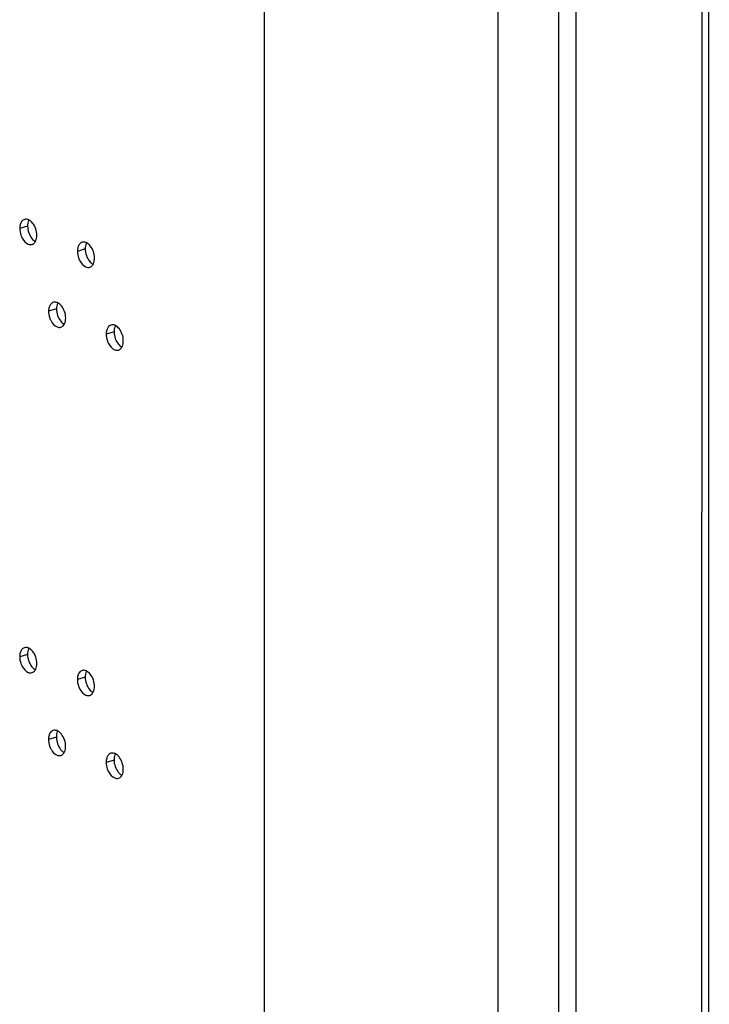
# Model space of a CAD drawing. Units: millimetres. Extents: x 13 to 8907, y -1291 to 2093.
# Drawn here: x 8828 to 8907, y -62 to 52 of the extents above; entities that cross this region are included whole.
import ezdxf

# ---------------------------------------------------------------- set-up
doc = ezdxf.new("R2010")
doc.units = ezdxf.units.MM
doc.header["$LTSCALE"] = 65.395
doc.layers.get('0').update_dxf_attribs({"linetype": 'CONTINUOUS'})
doc.layers.add('02___PRT_ALL_AXES', color=7, linetype='CONTINUOUS')

msp = doc.modelspace()

# ---------------------------------------------------------------- linework, layer by layer
at = {"color": 9, "linetype": 'Continuous'}
for p, q in [((8906.0593, 639.1623), (8905.9882, -163.1105)), ((8889.5985, 634.6737), (8889.5274, -167.2091)), ((8891.5847, 634.8212), (8891.5135, -167.4515))]:
    msp.add_line(p, q, dxfattribs=at)
at = {"color": 3, "linetype": 'Continuous'}
for p, q in [((8906.8122, -161.8742), (8906.8833, 639.1731)), ((8882.5804, -69.5732), (8882.6071, 232.086))]:
    msp.add_line(p, q, dxfattribs=at)
at = {"color": 4, "linetype": 'Continuous'}
msp.add_line((8855.7042, 193.4021), (8855.6767, -115.5299), dxfattribs=at)
at = {"layer": '02___PRT_ALL_AXES', "color": 9, "linetype": 'Continuous'}
for p, q in [((8828.46, 27.8154), (8827.5549, 27.544)), ((8835.0922, 25.1904), (8834.1871, 24.9189)), ((8831.7753, 18.2916), (8830.8703, 18.0201)), ((8838.4075, 15.6665), (8837.5025, 15.3951)), ((8828.4556, -21.4523), (8827.5506, -21.7237)), ((8835.0878, -24.0773), (8834.1827, -24.3487)), ((8831.771, -30.9761), (8830.8659, -31.2475)), ((8838.4031, -33.6012), (8837.4981, -33.8726))]:
    msp.add_line(p, q, dxfattribs=at)
at = {"layer": '02___PRT_ALL_AXES', "color": 7, "linetype": 'Continuous'}
for points, knots in [([(8828.1072, 28.5902), (8827.9721, 28.5496), (8827.8068, 28.4137), (8827.7103, 28.2446), (8827.687, 28.1958)], [0, 0, 0, 0, 0.72292838, 1, 1, 1, 1]), ([(8828.6237, 28.524), (8828.6046, 28.5339), (8828.5665, 28.5521), (8828.5271, 28.5676), (8828.5074, 28.5744)], [0, 0, 0, 0, 0.50747529, 1, 1, 1, 1]), ([(8827.6868, 26.7877), (8827.7291, 26.6658), (8827.9105, 26.2527), (8828.2364, 25.866), (8828.5398, 25.746)], [0, 0, 0, 0, 0.28330061, 1, 1, 1, 1]), ([(8828.9726, 25.718), (8829.1077, 25.7587), (8829.2731, 25.8946), (8829.3695, 26.0637), (8829.3929, 26.1124)], [0, 0, 0, 0, 0.72292838, 1, 1, 1, 1]), ([(8834.7394, 25.9652), (8834.6043, 25.9245), (8834.4389, 25.7886), (8834.3425, 25.6196), (8834.3191, 25.5708)], [0, 0, 0, 0, 0.72292838, 1, 1, 1, 1]), ([(8835.2559, 25.8989), (8835.2368, 25.9088), (8835.1987, 25.9271), (8835.1593, 25.9425), (8835.1396, 25.9494)], [0, 0, 0, 0, 0.50747529, 1, 1, 1, 1]), ([(8834.319, 24.1626), (8834.3613, 24.0408), (8834.5427, 23.6277), (8834.8686, 23.241), (8835.172, 23.1209)], [0, 0, 0, 0, 0.28330061, 1, 1, 1, 1]), ([(8835.6048, 23.093), (8835.7399, 23.1336), (8835.9052, 23.2696), (8836.0017, 23.4386), (8836.0251, 23.4874)], [0, 0, 0, 0, 0.72292838, 1, 1, 1, 1]), ([(8831.4226, 19.0664), (8831.2875, 19.0257), (8831.1221, 18.8898), (8831.0257, 18.7208), (8831.0023, 18.672)], [0, 0, 0, 0, 0.72292838, 1, 1, 1, 1]), ([(8831.939, 19.0001), (8831.92, 19.01), (8831.8818, 19.0283), (8831.8424, 19.0437), (8831.8228, 19.0506)], [0, 0, 0, 0, 0.50747529, 1, 1, 1, 1]), ([(8831.0022, 17.2638), (8831.0445, 17.142), (8831.2258, 16.7289), (8831.5518, 16.3422), (8831.8552, 16.2221)], [0, 0, 0, 0, 0.28330061, 1, 1, 1, 1]), ([(8832.288, 16.1942), (8832.4231, 16.2348), (8832.5884, 16.3707), (8832.6849, 16.5398), (8832.7082, 16.5886)], [0, 0, 0, 0, 0.72292838, 1, 1, 1, 1]), ([(8838.0548, 16.4414), (8837.9197, 16.4007), (8837.7543, 16.2648), (8837.6579, 16.0957), (8837.6345, 16.0469)], [0, 0, 0, 0, 0.72292838, 1, 1, 1, 1]), ([(8838.5712, 16.3751), (8838.5522, 16.385), (8838.514, 16.4033), (8838.4746, 16.4187), (8838.455, 16.4255)], [0, 0, 0, 0, 0.50747529, 1, 1, 1, 1]), ([(8837.6344, 14.6388), (8837.6767, 14.517), (8837.858, 14.1039), (8838.184, 13.7172), (8838.4873, 13.5971)], [0, 0, 0, 0, 0.28330061, 1, 1, 1, 1]), ([(8838.9201, 13.5691), (8839.0552, 13.6098), (8839.2206, 13.7457), (8839.3171, 13.9148), (8839.3404, 13.9635)], [0, 0, 0, 0, 0.72292838, 1, 1, 1, 1]), ([(8828.1029, -20.6774), (8827.9678, -20.7181), (8827.8024, -20.854), (8827.7059, -21.0231), (8827.6826, -21.0718)], [0, 0, 0, 0, 0.72292838, 1, 1, 1, 1]), ([(8828.6193, -20.7437), (8828.6003, -20.7338), (8828.5621, -20.7155), (8828.5227, -20.7001), (8828.503, -20.6933)], [0, 0, 0, 0, 0.50747529, 1, 1, 1, 1]), ([(8827.6825, -22.48), (8827.7248, -22.6018), (8827.9061, -23.0149), (8828.232, -23.4016), (8828.5354, -23.5217)], [0, 0, 0, 0, 0.28330061, 1, 1, 1, 1]), ([(8828.9682, -23.5497), (8829.1033, -23.509), (8829.2687, -23.3731), (8829.3651, -23.204), (8829.3885, -23.1553)], [0, 0, 0, 0, 0.72292838, 1, 1, 1, 1]), ([(8834.735, -23.3025), (8834.6, -23.3431), (8834.4346, -23.4791), (8834.3381, -23.6481), (8834.3148, -23.6969)], [0, 0, 0, 0, 0.72292838, 1, 1, 1, 1]), ([(8835.2515, -23.3687), (8835.2325, -23.3588), (8835.1943, -23.3406), (8835.1549, -23.3251), (8835.1352, -23.3183)], [0, 0, 0, 0, 0.50747529, 1, 1, 1, 1]), ([(8834.3146, -25.105), (8834.3569, -25.2269), (8834.5383, -25.64), (8834.8642, -26.0267), (8835.1676, -26.1467)], [0, 0, 0, 0, 0.28330061, 1, 1, 1, 1]), ([(8835.6004, -26.1747), (8835.7355, -26.134), (8835.9009, -25.9981), (8835.9973, -25.8291), (8836.0207, -25.7803)], [0, 0, 0, 0, 0.72292838, 1, 1, 1, 1]), ([(8831.4182, -30.2013), (8831.2831, -30.2419), (8831.1178, -30.3779), (8831.0213, -30.5469), (8830.998, -30.5957)], [0, 0, 0, 0, 0.72292838, 1, 1, 1, 1]), ([(8831.9347, -30.2675), (8831.9156, -30.2576), (8831.8775, -30.2394), (8831.8381, -30.2239), (8831.8184, -30.2171)], [0, 0, 0, 0, 0.50747529, 1, 1, 1, 1]), ([(8830.9978, -32.0038), (8831.0401, -32.1257), (8831.2215, -32.5388), (8831.5474, -32.9255), (8831.8508, -33.0456)], [0, 0, 0, 0, 0.28330061, 1, 1, 1, 1]), ([(8832.2836, -33.0735), (8832.4187, -33.0329), (8832.5841, -32.8969), (8832.6805, -32.7279), (8832.7039, -32.6791)], [0, 0, 0, 0, 0.72292838, 1, 1, 1, 1]), ([(8838.0504, -32.8263), (8837.9153, -32.867), (8837.7499, -33.0029), (8837.6535, -33.172), (8837.6301, -33.2207)], [0, 0, 0, 0, 0.72292838, 1, 1, 1, 1]), ([(8838.5669, -32.8926), (8838.5478, -32.8827), (8838.5097, -32.8644), (8838.4702, -32.849), (8838.4506, -32.8422)], [0, 0, 0, 0, 0.50747529, 1, 1, 1, 1]), ([(8837.63, -34.6289), (8837.6723, -34.7507), (8837.8537, -35.1638), (8838.1796, -35.5505), (8838.483, -35.6706)], [0, 0, 0, 0, 0.28330061, 1, 1, 1, 1]), ([(8838.9158, -35.6986), (8839.0509, -35.6579), (8839.2162, -35.522), (8839.3127, -35.3529), (8839.336, -35.3041)], [0, 0, 0, 0, 0.72292838, 1, 1, 1, 1])]:
    msp.add_open_spline(points, degree=3, knots=knots, dxfattribs=at)
for points in [[(8828.5074, 28.5744), (8828.3813, 28.6182), (8828.2351, 28.6287), (8828.1072, 28.5902)], [(8829.0325, 28.1787), (8828.9194, 28.3167), (8828.782, 28.4417), (8828.6237, 28.524)], [(8827.616, 28.006), (8827.5734, 27.8566), (8827.555, 27.6993), (8827.5549, 27.544)], [(8827.5549, 27.544), (8827.5549, 27.2881), (8827.6029, 27.0294), (8827.6868, 26.7877)], [(8827.687, 28.1958), (8827.6578, 28.1349), (8827.6345, 28.071), (8827.616, 28.006)], [(8829.5249, 26.7643), (8829.5249, 27.2635), (8829.349, 27.7926), (8829.0325, 28.1787)], [(8829.3929, 26.1124), (8829.4886, 26.3124), (8829.5249, 26.5426), (8829.5249, 26.7643)], [(8828.5398, 25.746), (8828.6742, 25.6928), (8828.8342, 25.6763), (8828.9726, 25.718)], [(8834.2481, 25.381), (8834.2055, 25.2316), (8834.1871, 25.0743), (8834.1871, 24.9189)], [(8834.3191, 25.5708), (8834.29, 25.5099), (8834.2667, 25.446), (8834.2481, 25.381)], [(8835.1396, 25.9494), (8835.0135, 25.9932), (8834.8672, 26.0037), (8834.7394, 25.9652)], [(8835.6647, 25.5537), (8835.5516, 25.6916), (8835.4142, 25.8167), (8835.2559, 25.8989)], [(8836.1571, 24.1392), (8836.1571, 24.6385), (8835.9812, 25.1675), (8835.6647, 25.5537)], [(8834.1871, 24.9189), (8834.1871, 24.663), (8834.2351, 24.4044), (8834.319, 24.1626)], [(8836.0251, 23.4874), (8836.1208, 23.6873), (8836.1571, 23.9175), (8836.1571, 24.1392)], [(8835.172, 23.1209), (8835.3064, 23.0677), (8835.4663, 23.0513), (8835.6048, 23.093)], [(8830.9313, 18.4822), (8830.8887, 18.3328), (8830.8703, 18.1755), (8830.8703, 18.0201)], [(8831.0023, 18.672), (8830.9732, 18.6111), (8830.9498, 18.5472), (8830.9313, 18.4822)], [(8831.8228, 19.0506), (8831.6967, 19.0944), (8831.5504, 19.1049), (8831.4226, 19.0664)], [(8832.3479, 18.6549), (8832.2348, 18.7928), (8832.0973, 18.9179), (8831.939, 19.0001)], [(8832.8403, 17.2404), (8832.8403, 17.7397), (8832.6643, 18.2687), (8832.3479, 18.6549)], [(8830.8703, 18.0201), (8830.8703, 17.7642), (8830.9183, 17.5056), (8831.0022, 17.2638)], [(8832.7082, 16.5886), (8832.804, 16.7885), (8832.8402, 17.0187), (8832.8403, 17.2404)], [(8831.8552, 16.2221), (8831.9896, 16.1689), (8832.1495, 16.1525), (8832.288, 16.1942)], [(8837.6345, 16.0469), (8837.6053, 15.986), (8837.582, 15.9221), (8837.5635, 15.8572)], [(8838.455, 16.4255), (8838.3288, 16.4693), (8838.1826, 16.4798), (8838.0548, 16.4414)], [(8838.9801, 16.0298), (8838.867, 16.1678), (8838.7295, 16.2929), (8838.5712, 16.3751)], [(8839.4724, 14.6154), (8839.4725, 15.1146), (8839.2965, 15.6437), (8838.9801, 16.0298)], [(8837.5635, 15.8572), (8837.5209, 15.7078), (8837.5025, 15.5505), (8837.5025, 15.3951)], [(8837.5025, 15.3951), (8837.5025, 15.1392), (8837.5505, 14.8805), (8837.6344, 14.6388)], [(8838.4873, 13.5971), (8838.6218, 13.5439), (8838.7817, 13.5275), (8838.9201, 13.5691)], [(8839.3404, 13.9635), (8839.4362, 14.1635), (8839.4724, 14.3937), (8839.4724, 14.6154)], [(8827.6116, -21.2616), (8827.569, -21.411), (8827.5506, -21.5683), (8827.5506, -21.7237)], [(8827.6826, -21.0718), (8827.6534, -21.1328), (8827.6301, -21.1967), (8827.6116, -21.2616)], [(8828.503, -20.6933), (8828.3769, -20.6495), (8828.2307, -20.639), (8828.1029, -20.6774)], [(8829.0281, -21.089), (8828.9151, -20.951), (8828.7776, -20.8259), (8828.6193, -20.7437)], [(8829.5205, -22.5034), (8829.5206, -22.0042), (8829.3446, -21.4751), (8829.0281, -21.089)], [(8827.5506, -21.7237), (8827.5505, -21.9796), (8827.5985, -22.2382), (8827.6825, -22.48)], [(8829.3885, -23.1553), (8829.4842, -22.9553), (8829.5205, -22.7251), (8829.5205, -22.5034)], [(8828.5354, -23.5217), (8828.6698, -23.5749), (8828.8298, -23.5913), (8828.9682, -23.5497)], [(8834.3148, -23.6969), (8834.2856, -23.7578), (8834.2623, -23.8217), (8834.2438, -23.8867)], [(8835.1352, -23.3183), (8835.0091, -23.2745), (8834.8629, -23.264), (8834.735, -23.3025)], [(8835.6603, -23.714), (8835.5472, -23.5761), (8835.4098, -23.451), (8835.2515, -23.3687)], [(8836.1527, -25.1284), (8836.1527, -24.6292), (8835.9768, -24.1001), (8835.6603, -23.714)], [(8834.2438, -23.8867), (8834.2012, -24.0361), (8834.1828, -24.1934), (8834.1827, -24.3487)], [(8834.1827, -24.3487), (8834.1827, -24.6046), (8834.2307, -24.8633), (8834.3146, -25.105)], [(8836.0207, -25.7803), (8836.1164, -25.5803), (8836.1527, -25.3501), (8836.1527, -25.1284)], [(8835.1676, -26.1467), (8835.302, -26.1999), (8835.462, -26.2164), (8835.6004, -26.1747)], [(8831.8184, -30.2171), (8831.6923, -30.1733), (8831.5461, -30.1628), (8831.4182, -30.2013)], [(8832.3435, -30.6128), (8832.2304, -30.4749), (8832.093, -30.3498), (8831.9347, -30.2675)], [(8830.9269, -30.7855), (8830.8843, -30.9349), (8830.8659, -31.0922), (8830.8659, -31.2475)], [(8830.8659, -31.2475), (8830.8659, -31.5034), (8830.9139, -31.7621), (8830.9978, -32.0038)], [(8830.998, -30.5957), (8830.9688, -30.6566), (8830.9455, -30.7205), (8830.9269, -30.7855)], [(8832.8359, -32.0273), (8832.8359, -31.528), (8832.66, -30.9989), (8832.3435, -30.6128)], [(8832.7039, -32.6791), (8832.7996, -32.4791), (8832.8359, -32.2489), (8832.8359, -32.0273)], [(8838.4506, -32.8422), (8838.3245, -32.7984), (8838.1782, -32.7878), (8838.0504, -32.8263)], [(8831.8508, -33.0456), (8831.9852, -33.0988), (8832.1452, -33.1152), (8832.2836, -33.0735)], [(8837.5591, -33.4105), (8837.5165, -33.5599), (8837.4981, -33.7172), (8837.4981, -33.8726)], [(8837.4981, -33.8726), (8837.4981, -34.1285), (8837.5461, -34.3871), (8837.63, -34.6289)], [(8837.6301, -33.2207), (8837.601, -33.2817), (8837.5776, -33.3456), (8837.5591, -33.4105)], [(8838.9757, -33.2379), (8838.8626, -33.0999), (8838.7251, -32.9748), (8838.5669, -32.8926)], [(8839.4681, -34.6523), (8839.4681, -34.1531), (8839.2921, -33.624), (8838.9757, -33.2379)], [(8839.336, -35.3041), (8839.4318, -35.1042), (8839.468, -34.874), (8839.4681, -34.6523)], [(8838.483, -35.6706), (8838.6174, -35.7238), (8838.7773, -35.7402), (8838.9158, -35.6986)]]:
    msp.add_open_spline(points, degree=3, dxfattribs=at)
at = {"layer": '02___PRT_ALL_AXES', "color": 3, "linetype": 'Continuous'}
for points in [[(8828.592, 28.4673), (8828.4962, 28.2673), (8828.46, 28.0371), (8828.46, 27.8154)], [(8828.46, 27.8154), (8828.4599, 27.5595), (8828.508, 27.3009), (8828.5919, 27.0591)], [(8828.5919, 27.0591), (8828.6739, 26.8228), (8828.7938, 26.5944), (8828.9524, 26.401)], [(8828.9524, 26.401), (8829.0654, 26.263), (8829.2029, 26.1379), (8829.3612, 26.0557)], [(8835.0922, 25.1904), (8835.0921, 24.9345), (8835.1401, 24.6758), (8835.2241, 24.4341)], [(8835.2242, 25.8422), (8835.1284, 25.6423), (8835.0922, 25.4121), (8835.0922, 25.1904)], [(8835.2241, 24.4341), (8835.3061, 24.1978), (8835.426, 23.9694), (8835.5845, 23.7759)], [(8835.5845, 23.7759), (8835.6976, 23.638), (8835.8351, 23.5129), (8835.9934, 23.4307)], [(8831.9074, 18.9434), (8831.8116, 18.7435), (8831.7754, 18.5133), (8831.7753, 18.2916)], [(8831.7753, 18.2916), (8831.7753, 18.0357), (8831.8233, 17.777), (8831.9072, 17.5353)], [(8831.9072, 17.5353), (8831.9893, 17.299), (8832.1092, 17.0706), (8832.2677, 16.8771)], [(8832.2677, 16.8771), (8832.3808, 16.7392), (8832.5183, 16.6141), (8832.6765, 16.5318)], [(8838.5395, 16.3184), (8838.4438, 16.1184), (8838.4075, 15.8882), (8838.4075, 15.6665)], [(8838.4075, 15.6665), (8838.4075, 15.4106), (8838.4555, 15.152), (8838.5394, 14.9102)], [(8838.5394, 14.9102), (8838.6214, 14.6739), (8838.7413, 14.4455), (8838.8999, 14.2521)], [(8838.8999, 14.2521), (8839.013, 14.1141), (8839.1504, 13.9891), (8839.3087, 13.9068)], [(8828.5876, -20.8004), (8828.4919, -21.0004), (8828.4556, -21.2306), (8828.4556, -21.4523)], [(8828.4556, -21.4523), (8828.4556, -21.7082), (8828.5036, -21.9668), (8828.5875, -22.2086)], [(8828.5875, -22.2086), (8828.6695, -22.4449), (8828.7894, -22.6732), (8828.948, -22.8667)], [(8828.948, -22.8667), (8829.0611, -23.0047), (8829.1985, -23.1297), (8829.3568, -23.212)], [(8835.2198, -23.4255), (8835.1241, -23.6254), (8835.0878, -23.8556), (8835.0878, -24.0773)], [(8835.0878, -24.0773), (8835.0878, -24.3332), (8835.1358, -24.5919), (8835.2197, -24.8336)], [(8835.2197, -24.8336), (8835.3017, -25.0699), (8835.4216, -25.2983), (8835.5802, -25.4917)], [(8835.5802, -25.4917), (8835.6932, -25.6297), (8835.8307, -25.7548), (8835.989, -25.837)], [(8831.903, -30.3243), (8831.8072, -30.5242), (8831.771, -30.7544), (8831.771, -30.9761)], [(8831.771, -30.9761), (8831.7709, -31.232), (8831.8189, -31.4907), (8831.9029, -31.7324)], [(8831.9029, -31.7324), (8831.9849, -31.9687), (8832.1048, -32.1971), (8832.2633, -32.3905)], [(8832.2633, -32.3905), (8832.3764, -32.5285), (8832.5139, -32.6536), (8832.6722, -32.7358)], [(8838.5352, -32.9493), (8838.4394, -33.1493), (8838.4032, -33.3795), (8838.4031, -33.6012)], [(8838.4031, -33.6012), (8838.4031, -33.8571), (8838.4511, -34.1157), (8838.535, -34.3575)], [(8838.535, -34.3575), (8838.6171, -34.5938), (8838.737, -34.8221), (8838.8955, -35.0156)], [(8838.8955, -35.0156), (8839.0086, -35.1535), (8839.1461, -35.2786), (8839.3043, -35.3609)]]:
    msp.add_open_spline(points, degree=3, dxfattribs=at)

doc.saveas('drawing.dxf')
